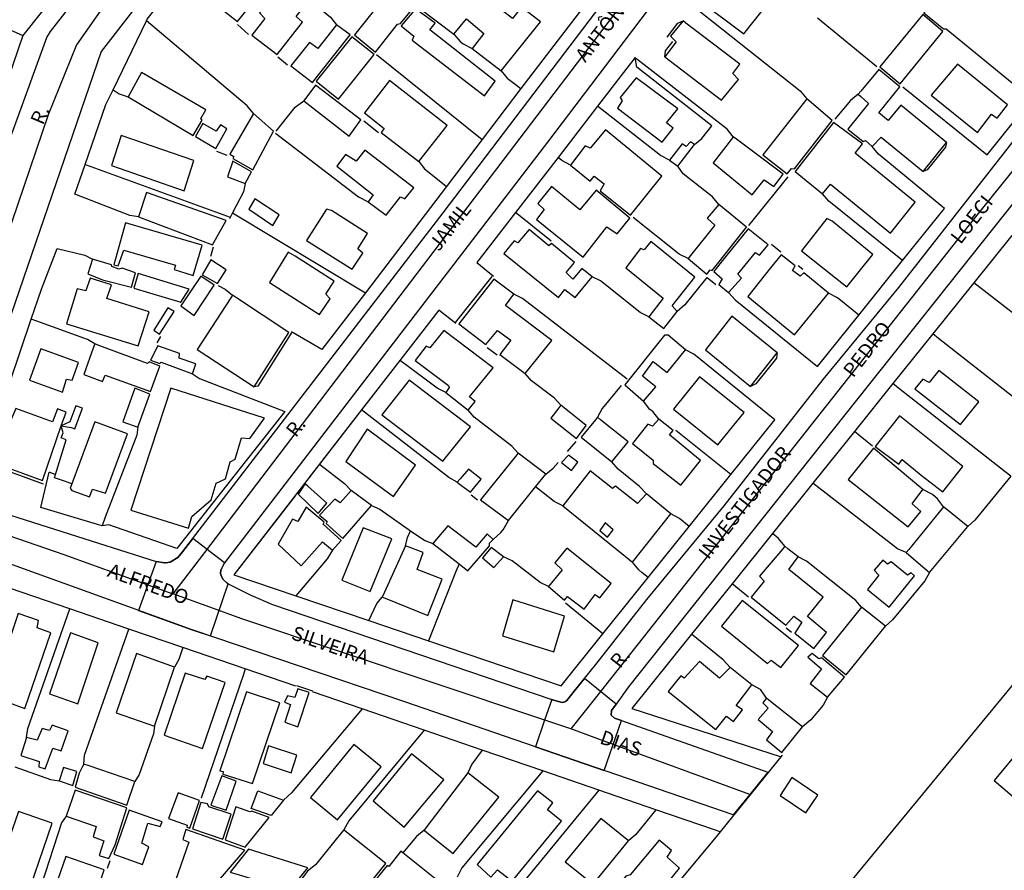
# Model space of a CAD drawing. Units: millimetres. Extents: x 175896 to 180721, y 1668726 to 1671507.
# Drawn here: x 177841 to 178015, y 1669532 to 1669682 of the extents above; entities that cross this region are included whole.
import ezdxf
from ezdxf.enums import TextEntityAlignment as Align

# ---------------------------------------------------------------- set-up
doc = ezdxf.new("R2010")
doc.units = ezdxf.units.MM
for name, color, linetype in [('V-CRUZAMENTO', 1, 'Continuous'), ('V-EDIFICACAO', 7, 'Continuous'), ('V-EIXO_DE_LOGRADOURO', 3, 'Continuous'), ('V-LOTE', 1, 'Continuous'), ('V-NOME_DOS_LOGRADOUROS', 7, 'Continuous'), ('V-QUADRA', 21, 'Continuous'), ('V-TESTADA', 5, 'Continuous')]:
    doc.layers.add(name, color=color, linetype=linetype)

# ---------------------------------------------------------------- blocks, each defined once
blk = doc.blocks.new('872FIIIP_img_geo')
at = {"layer": 'V-CRUZAMENTO'}
for points in [[(177877.85, 1669582.63), (177877.65, 1669582.73), (177876.94, 1669583.36), (177876.67, 1669583.92), (177876.5, 1669584.43), (177876.55, 1669585.07), (177876.59, 1669585.14), (177877.2, 1669586.32), (177871.57, 1669590.65), (177869.75, 1669588.28), (177868.96, 1669587.25), (177867.59, 1669586.43), (177866.77, 1669586.33), (177866.56, 1669586.31), (177865.12, 1669586.53), (177862.01, 1669577.92), (177871.47, 1669574.5), (177872.01, 1669574.31), (177874.71, 1669573.39)], [(177940.93, 1669550.77), (177944.35, 1669549.59), (177944.35, 1669549.59), (177947.39, 1669558.43), (177947.39, 1669558.43), (177946.17, 1669558.86), (177945.59, 1669559.42), (177945.64, 1669560.23), (177946.44, 1669561.36), (177946.44, 1669561.36), (177940.85, 1669565.86), (177940.85, 1669565.86), (177939.04, 1669563.62), (177939.04, 1669563.62), (177937.74, 1669562.01), (177937.37, 1669561.77), (177936.87, 1669561.64), (177935.61, 1669561.98), (177935.05, 1669562.17), (177935.05, 1669562.17), (177933.79, 1669558.52), (177933.79, 1669558.52), (177932.16, 1669553.79), (177932.16, 1669553.79), (177940.93, 1669550.77)]]:
    blk.add_lwpolyline(points, close=True, dxfattribs=at)
at = {"layer": 'V-EDIFICACAO'}
for points in [[(177917.32, 1669693.96), (177914.2, 1669690.06), (177914.46, 1669689.82), (177910.95, 1669685.22), (177911.71, 1669684.32), (177917.76, 1669679.79), (177920.01, 1669682.49), (177923.03, 1669679.88), (177920.97, 1669677.25), (177926.14, 1669673.31), (177933.04, 1669681.92), (177929.73, 1669684.54), (177928.11, 1669682.52), (177920.8, 1669688.22), (177922.33, 1669690.19), (177917.32, 1669693.96)], [(177883.56, 1669692.43), (177881.36, 1669689.77), (177879.34, 1669691.31), (177874.89, 1669685.61), (177879.51, 1669682.01), (177883.51, 1669686.99), (177885.16, 1669685.91), (177883.41, 1669683.51), (177884.31, 1669682.54), (177882.04, 1669679.58), (177886.49, 1669676.19), (177890.99, 1669681.89), (177889.87, 1669682.86), (177891.55, 1669685), (177887.82, 1669687.92), (177888.2, 1669688.65), (177883.56, 1669692.43)], [(178007.87, 1669692.38), (178007.48, 1669691.89), (178000.84, 1669683.56), (178004.32, 1669680.72), (178004.78, 1669680.68), (178016.48, 1669671.14), (178023.42, 1669679.77), (178008.47, 1669691.89), (178007.87, 1669692.38)], [(177965.47, 1669690.54), (177963.75, 1669688.43), (177963.24, 1669688.65), (177961.09, 1669685.79), (177969.02, 1669679.82), (177972.92, 1669684.72), (177965.47, 1669690.54)], [(177900.16, 1669679.66), (177903.88, 1669676.61), (177907.78, 1669681.54), (177908.29, 1669681.62), (177910.82, 1669684.71), (177906.79, 1669687.93), (177900.16, 1669679.66)], [(177913.48, 1669680.52), (177914.45, 1669681.71), (177910.96, 1669684.25), (177908.41, 1669681.24), (177910.69, 1669679.43), (177910.35, 1669678.71), (177923.15, 1669668.87), (177925.03, 1669671.43), (177913.48, 1669680.52)], [(177958.27, 1669682.09), (177957.96, 1669681.71), (177956.08, 1669679.4), (177957.07, 1669678.41), (177955.06, 1669675.77), (177965.08, 1669668.09), (177968.07, 1669671.77), (177967.05, 1669672.8), (177968.29, 1669674.47), (177958.77, 1669681.71), (177958.27, 1669682.09)], [(177993.04, 1669674), (177996.64, 1669670.97), (178004.23, 1669680.23), (178000.66, 1669683.21), (177993.04, 1669674)], [(177888.94, 1669674.17), (177892.78, 1669671.23), (177899.43, 1669679.64), (177897.02, 1669681.42), (177893.72, 1669677.25), (177892.22, 1669678.29), (177888.94, 1669674.17)], [(177899.72, 1669679.32), (177893.38, 1669671.43), (177897.33, 1669668.3), (177903.67, 1669676.18), (177899.72, 1669679.32)], [(177862.55, 1669673.01), (177860.15, 1669668.7), (177871.67, 1669661.88), (177873.25, 1669664.58), (177873.04, 1669664.88), (177873.9, 1669666.38), (177862.55, 1669673.01)], [(177989.23, 1669669.16), (177989.68, 1669668.75), (177991.08, 1669667.48), (177987.43, 1669662.96), (177990.13, 1669660.77), (177990.5, 1669660.95), (177991.72, 1669659.92), (177993.3, 1669661.54), (178000.72, 1669655.46), (178004.86, 1669660.64), (177996.79, 1669667.24), (177994.54, 1669664.49), (177992.88, 1669665.86), (177996.61, 1669670.43), (177992.91, 1669673.49), (177989.68, 1669669.69), (177989.23, 1669669.16)], [(178006.77, 1669674.48), (178002.12, 1669669), (178010.31, 1669662.36), (178012.81, 1669665.62), (178013.81, 1669664.93), (178015.62, 1669667.3), (178006.77, 1669674.48)], [(177906.37, 1669671.57), (177901.96, 1669665.83), (177905.43, 1669663.11), (177904.9, 1669662.36), (177911.54, 1669657.26), (177916.56, 1669663.62), (177906.37, 1669671.57)], [(177950.01, 1669672.03), (177947.13, 1669668.55), (177947.53, 1669667.95), (177946.66, 1669666.68), (177954.58, 1669660.68), (177956.52, 1669663.13), (177955.36, 1669664.12), (177957.33, 1669666.54), (177950.01, 1669672.03)], [(177893.31, 1669670.76), (177891.21, 1669668), (177899.21, 1669661.75), (177901.3, 1669664.62), (177893.31, 1669670.76)], [(177972.37, 1669658.46), (177976.69, 1669655.07), (177977.46, 1669656.01), (177977.98, 1669655.95), (177984.66, 1669664.51), (177980.14, 1669668.36), (177972.37, 1669658.46)], [(177878.14, 1669658.55), (177878.83, 1669658.14), (177878.65, 1669657.77), (177882.21, 1669655.81), (177885.85, 1669662.6), (177882.32, 1669665.74), (177878.14, 1669658.55)], [(177984.87, 1669664.16), (177978.1, 1669655.46), (177982.9, 1669651.56), (177984.35, 1669653.27), (177994.97, 1669644.59), (177999.3, 1669650.05), (177988.72, 1669658.72), (177990.01, 1669660.37), (177984.87, 1669664.16)], [(177873.34, 1669663.98), (177872.05, 1669661.67), (177875.69, 1669659.57), (177877.59, 1669663.01), (177876.5, 1669663.73), (177875.75, 1669662.62), (177873.34, 1669663.98)], [(177944.53, 1669662.87), (177941.83, 1669659.62), (177940.96, 1669660.04), (177938.35, 1669656.62), (177941.86, 1669653.78), (177942.58, 1669654.65), (177944.35, 1669653.31), (177943.59, 1669652.07), (177948.98, 1669647.8), (177954.51, 1669654.64), (177944.53, 1669662.87)], [(177858.95, 1669661.88), (177857.2, 1669656.53), (177870.04, 1669652.07), (177871.75, 1669657.43), (177858.95, 1669661.88)], [(177955.87, 1669657.52), (177956.28, 1669657.22), (177957.32, 1669656.45), (177960.28, 1669660.25), (177959.61, 1669660.73), (177958.83, 1669659.92), (177958.11, 1669660.35), (177956.28, 1669658.04), (177955.87, 1669657.52)], [(177967.15, 1669661.63), (177966.82, 1669661.2), (177963.62, 1669657.01), (177970.51, 1669651.35), (177972.63, 1669654.01), (177974.33, 1669652.85), (177975.95, 1669655.03), (177967.72, 1669661.2), (177967.15, 1669661.63)], [(177902, 1669659.28), (177900.48, 1669657.34), (177898.58, 1669658.51), (177897.07, 1669656.45), (177903.46, 1669651.36), (177902.59, 1669650.11), (177905.8, 1669647.75), (177908.3, 1669651.01), (177909.1, 1669650.66), (177910.69, 1669652.61), (177902, 1669659.28)], [(177878.65, 1669657.3), (177877.72, 1669654.52), (177880.88, 1669653.36), (177881.99, 1669655.45), (177878.65, 1669657.3)], [(177942.9, 1669652.17), (177940.02, 1669648.7), (177934.99, 1669652.81), (177932.58, 1669649.81), (177933.74, 1669648.76), (177932.35, 1669647.03), (177940.62, 1669640.34), (177944.77, 1669645.73), (177946.62, 1669644.45), (177948.85, 1669647.22), (177942.9, 1669652.17)], [(177863.41, 1669651.77), (177862, 1669647.45), (177875.09, 1669642.52), (177877.49, 1669646.8), (177863.41, 1669651.77)], [(177882.55, 1669650.66), (177881.49, 1669648.86), (177885.72, 1669645.95), (177886.87, 1669647.83), (177882.55, 1669650.66)], [(177896.13, 1669648.57), (177895.23, 1669648.86), (177891.72, 1669643.3), (177899.77, 1669638.21), (177901.66, 1669641.08), (177900.76, 1669641.8), (177902.5, 1669644.53), (177896.13, 1669648.57)], [(177959.17, 1669640.12), (177959.61, 1669639.75), (177962.47, 1669637.34), (177963.08, 1669638.08), (177963.4, 1669637.99), (177964.6, 1669639.49), (177969.5, 1669645.63), (177964.58, 1669649.68), (177962.56, 1669647.24), (177963.89, 1669645.98), (177959.61, 1669640.67), (177959.17, 1669640.12)], [(177983.72, 1669647.19), (177979.21, 1669641.45), (177987.23, 1669635.08), (177991.81, 1669640.8), (177984.65, 1669646.72), (177983.72, 1669647.19)], [(177859.72, 1669646.42), (177857.62, 1669639.02), (177858.39, 1669638.81), (177859.42, 1669641.59), (177868.51, 1669638.91), (177868.29, 1669638.15), (177871.63, 1669637.12), (177873.22, 1669642.46), (177859.72, 1669646.42)], [(177931.04, 1669645.23), (177929.06, 1669642.86), (177928.44, 1669643.26), (177926.57, 1669640.99), (177936.25, 1669633.19), (177937.35, 1669634.65), (177939.21, 1669633.19), (177942.22, 1669636.9), (177940.38, 1669638.33), (177938.79, 1669636.48), (177937.63, 1669637.61), (177939.09, 1669639.43), (177935, 1669642.75), (177934.54, 1669642.35), (177931.04, 1669645.23)], [(177965.02, 1669639.44), (177963.7, 1669637.81), (177965.16, 1669636.53), (177964.57, 1669635.5), (177966.33, 1669634.09), (177968.59, 1669636.65), (177967.95, 1669637.34), (177969.26, 1669638.96), (177971.08, 1669641.2), (177971.8, 1669640.69), (177973.31, 1669642.53), (177969.8, 1669645.36), (177965.02, 1669639.44)], [(177952.58, 1669643.09), (177951.41, 1669641.63), (177950.77, 1669641.88), (177948.16, 1669638.45), (177954.76, 1669633.09), (177952.23, 1669629.81), (177954.85, 1669627.76), (177957.25, 1669630.73), (177956.35, 1669631.74), (177960.37, 1669636.79), (177952.58, 1669643.09)], [(177858.53, 1669638.25), (177857.25, 1669638.68), (177857.23, 1669638.98), (177853.86, 1669640), (177853.05, 1669637.43), (177855.61, 1669636.35), (177860.75, 1669635.03), (177861.49, 1669637.59), (177859.11, 1669638.38), (177858.53, 1669638.25)], [(177873.25, 1669637.25), (177875.96, 1669635.72), (177877.5, 1669638.1), (177874.78, 1669639.88), (177873.25, 1669637.25)], [(177889.71, 1669640.52), (177888.46, 1669641.24), (177885.16, 1669635.89), (177894.02, 1669630.23), (177895.87, 1669632.98), (177895.09, 1669633.83), (177896.6, 1669636.13), (177889.71, 1669640.52)], [(177977.62, 1669637.99), (177978.09, 1669638.8), (177975.6, 1669640.78), (177973.74, 1669638.44), (177969.75, 1669633.41), (177977.98, 1669626.6), (177984.01, 1669633.98), (177979.64, 1669637.6), (177978.96, 1669637.01), (177977.62, 1669637.99)], [(177853.42, 1669636.61), (177852.69, 1669634.38), (177851.15, 1669634.76), (177849.24, 1669628.57), (177861.91, 1669624.67), (177863.87, 1669630.7), (177856.42, 1669633.07), (177857.2, 1669635.44), (177853.42, 1669636.61)], [(177861.93, 1669637.48), (177861.19, 1669634.85), (177869.48, 1669632.38), (177870.95, 1669634.67), (177861.93, 1669637.48)], [(177869.49, 1669631.73), (177871.84, 1669630.02), (177875.36, 1669635.42), (177872.99, 1669636.96), (177869.49, 1669631.73)], [(177926.87, 1669631.82), (177928.38, 1669633.82), (177924.84, 1669636.45), (177918.65, 1669628.57), (177923.41, 1669624.92), (177925.49, 1669627.37), (177927.82, 1669625.66), (177925.86, 1669623.12), (177930.38, 1669619.79), (177935.06, 1669625.6), (177926.87, 1669631.82)], [(177878.61, 1669633.61), (177878.3, 1669633.13), (177872.35, 1669624.02), (177882.42, 1669617.42), (177888.55, 1669627.01), (177879.29, 1669633.16), (177878.61, 1669633.61)], [(177864.7, 1669627.45), (177865.68, 1669626.72), (177868.29, 1669630.72), (177867.2, 1669631.4), (177864.7, 1669627.45)], [(177966.9, 1669629.9), (177962.22, 1669623.98), (177970.21, 1669617.51), (177974.94, 1669623.45), (177966.9, 1669629.9)], [(177915.97, 1669627.37), (177913.48, 1669624.3), (177912.85, 1669624.59), (177910.9, 1669622.1), (177916.81, 1669617.68), (177916.94, 1669617.3), (177916.34, 1669616.45), (177920.28, 1669613.31), (177921.49, 1669614.82), (177920.53, 1669615.67), (177924.7, 1669620.8), (177915.97, 1669627.37)], [(177955.02, 1669626.59), (177947.95, 1669617.81), (177951.28, 1669614.9), (177953.44, 1669617.43), (177951.12, 1669619.31), (177953, 1669621.88), (177955.45, 1669619.96), (177958.7, 1669623.96), (177955.61, 1669626.55), (177955.02, 1669626.59)], [(177844.7, 1669624.12), (177842.73, 1669618.62), (177848.54, 1669616.48), (177849.28, 1669618.79), (177850.26, 1669618.6), (177851.38, 1669621.7), (177844.7, 1669624.12)], [(177854.25, 1669625), (177854.05, 1669624.45), (177852.31, 1669619.58), (177855.63, 1669618.37), (177856.12, 1669619.52), (177864.13, 1669616.58), (177865.76, 1669621.11), (177863.86, 1669621.85), (177863.58, 1669621.58), (177854.95, 1669624.74), (177854.25, 1669625)], [(177865.43, 1669624.67), (177864.1, 1669622.15), (177865.77, 1669621.55), (177866.01, 1669621.76), (177871.55, 1669619.75), (177872.14, 1669621.49), (177869.19, 1669622.52), (177869.23, 1669623.33), (177865.43, 1669624.67)], [(177961.16, 1669619.19), (177956.61, 1669613.48), (177964.44, 1669607.16), (177969.07, 1669612.91), (177961.16, 1669619.19)], [(178003.5, 1669620.3), (178001.78, 1669618.2), (178000.65, 1669618.8), (177999.25, 1669617.05), (178007.3, 1669610.79), (178010.57, 1669614.8), (178003.5, 1669620.3)], [(177861.36, 1669617.18), (177859.25, 1669611.22), (177861.86, 1669610.31), (177863.97, 1669616.12), (177861.36, 1669617.18)], [(177867.72, 1669617.22), (177860.62, 1669595.63), (177870.81, 1669592.42), (177871.45, 1669594.51), (177874.84, 1669597.43), (177875.7, 1669600.43), (177877.36, 1669601.19), (177878.19, 1669604.2), (177879.08, 1669604.67), (177880.2, 1669608.43), (177881.65, 1669608.3), (177884.27, 1669611.89), (177867.72, 1669617.22)], [(177909.84, 1669618.59), (177905.04, 1669612.47), (177915.82, 1669604.28), (177920.72, 1669610.33), (177909.84, 1669618.59)], [(177848.34, 1669610.54), (177850.09, 1669610.27), (177850.73, 1669610.01), (177852.11, 1669613.66), (177850.91, 1669614.09), (177849.84, 1669611.27), (177848.34, 1669610.54)], [(177936.64, 1669614.17), (177936.28, 1669613.69), (177934.92, 1669611.87), (177939.42, 1669608.3), (177941.13, 1669610.57), (177937.24, 1669613.69), (177936.64, 1669614.17)], [(177848.34, 1669610.54), (177849.19, 1669612.97), (177847.65, 1669613.53), (177846.78, 1669611.26), (177840.32, 1669613.58), (177839.42, 1669611.51), (177837.5, 1669612.17), (177835.26, 1669605.88), (177836.12, 1669604.11), (177844.99, 1669600.89)], [(177943.16, 1669612.04), (177942.81, 1669611.62), (177940.24, 1669608.53), (177945.68, 1669604.16), (177948.55, 1669607.73), (177943.69, 1669611.62), (177943.16, 1669612.04)], [(177996.56, 1669612.29), (177992.23, 1669606.89), (177996.42, 1669603.76), (177997.03, 1669604.59), (178000.38, 1669601.79), (178004.22, 1669598.88), (178007.73, 1669603.33), (177996.56, 1669612.29)], [(177850.2, 1669600.3), (177849.91, 1669599.52), (177850.18, 1669599.09), (177853.35, 1669597.98), (177853.84, 1669599.36), (177856.16, 1669598.63), (177860.03, 1669609.12), (177854.29, 1669611.26)], [(177955.87, 1669608.94), (177956.52, 1669609.71), (177953.97, 1669611.7), (177952.87, 1669610.45), (177952.06, 1669610.83), (177949.36, 1669607.4), (177953, 1669604.49), (177953, 1669603.86), (177957.88, 1669600.05), (177961.36, 1669604.43), (177955.87, 1669608.94)], [(177902.43, 1669609.94), (177898.66, 1669604.24), (177907.09, 1669598.03), (177910.99, 1669603.61), (177902.43, 1669609.94)], [(177932.2, 1669599.74), (177933.99, 1669601.98), (177929.09, 1669605.7), (177922.47, 1669597.43), (177927.43, 1669593.78)], [(177938.02, 1669605.36), (177936.78, 1669604.03), (177938.57, 1669602.66), (177939.69, 1669604.09), (177938.02, 1669605.36)], [(177991.94, 1669606.6), (177987.48, 1669601.07), (177998.05, 1669592.67), (178000.32, 1669595.37), (177998.79, 1669596.75), (178000.66, 1669599.26), (177991.94, 1669606.6)], [(177918.36, 1669600.56), (177918.87, 1669600.18), (177920.71, 1669598.79), (177922.56, 1669601.12), (177920.34, 1669602.87), (177918.87, 1669601.16), (177918.36, 1669600.56)], [(177941.86, 1669602.56), (177936.99, 1669596.41), (177949.36, 1669586.46), (177956.13, 1669595.01), (177951.8, 1669598.49), (177950.22, 1669596.78), (177946.35, 1669599.87), (177945.81, 1669599.48), (177941.86, 1669602.56)], [(177891.5, 1669600.24), (177891.18, 1669599.85), (177890.21, 1669598.46), (177893.73, 1669595.04), (177895.28, 1669596.84), (177891.92, 1669599.85), (177891.5, 1669600.24)], [(177896.69, 1669597.56), (177894.02, 1669594.74), (177895.32, 1669593.6), (177895.18, 1669593.27), (177898.14, 1669590.62), (177903.16, 1669596.47), (177899.58, 1669599.1), (177897.67, 1669596.92), (177896.69, 1669597.56)], [(177891.64, 1669596.18), (177890.17, 1669593.62), (177889.24, 1669594.01), (177886.71, 1669589.6), (177890.77, 1669585.77), (177894.52, 1669590.02), (177896.29, 1669588.56), (177897.8, 1669590.28), (177894.67, 1669593.18), (177894.8, 1669593.53), (177891.64, 1669596.18)], [(177997.72, 1669588.13), (177998.19, 1669587.73), (178001.87, 1669584.62), (178008.6, 1669592.77), (178004.34, 1669596.19), (177998.19, 1669588.7), (177997.72, 1669588.13)], [(177918.67, 1669586.14), (177920.23, 1669584.93), (177924.06, 1669589.31), (177924.06, 1669589.77), (177924.7, 1669590.47), (177923.63, 1669591.44), (177921.61, 1669589.07), (177916.66, 1669592.85), (177914.02, 1669589.76)], [(177943.53, 1669592.04), (177944.9, 1669590.87), (177945.9, 1669592.18), (177944.51, 1669593.37), (177943.53, 1669592.04)], [(177901.74, 1669592.51), (177897.97, 1669583.25), (177902.94, 1669581.24), (177906.8, 1669590.55), (177901.74, 1669592.51)], [(177905.07, 1669580.26), (177905.59, 1669580.05), (177913.13, 1669577.04), (177915.69, 1669583.46), (177911.25, 1669585.17), (177912.35, 1669588.13), (177909.22, 1669589.3), (177905.47, 1669581.14), (177905.07, 1669580.26)], [(177924.33, 1669589.04), (177922.81, 1669587.23), (177924.83, 1669585.52), (177926.5, 1669587.41), (177924.33, 1669589.04)], [(177937.75, 1669588.94), (177935.62, 1669586.34), (177936.9, 1669585.08), (177934.51, 1669582.14), (177937.29, 1669579.7), (177937.86, 1669580.39), (177940.79, 1669578.11), (177942.73, 1669580.73), (177943.53, 1669580.13), (177945.56, 1669582.67), (177937.75, 1669588.94)], [(177976.26, 1669589.25), (177975.89, 1669588.82), (177971.77, 1669583.99), (177972.61, 1669583.09), (177970.3, 1669580.25), (177976.42, 1669575.33), (177977.85, 1669576.92), (177979.25, 1669575.84), (177978.01, 1669573.88), (177981.4, 1669571.18), (177983.63, 1669573.99), (177980.29, 1669576.83), (177983.07, 1669580.28), (177976.95, 1669585.17), (177978.62, 1669587.39), (177976.81, 1669588.82), (177976.26, 1669589.25)], [(177994.42, 1669586.07), (177993.6, 1669586.77), (177992.07, 1669585.01), (177992.91, 1669584.15), (177990.87, 1669581.63), (177994.72, 1669578.5), (177999.18, 1669584), (177998.59, 1669584.54), (177997.93, 1669584.15), (177995.05, 1669586.5), (177994.42, 1669586.07)], [(177928.17, 1669579.78), (177926.32, 1669573.44), (177935.4, 1669570.58), (177937.29, 1669576.89), (177928.17, 1669579.78)], [(177968.7, 1669579.66), (177965.04, 1669575.12), (177973.21, 1669568.52), (177973.84, 1669569.12), (177975.57, 1669567.83), (177978.66, 1669571.71), (177968.7, 1669579.66)], [(177835.75, 1669562.82), (177841.91, 1669560.6), (177846.5, 1669573.97), (177844.05, 1669574.85), (177844.3, 1669576.14), (177840.7, 1669577.34), (177835.75, 1669562.82)], [(177982.93, 1669569.93), (177987.13, 1669566.54), (177994.04, 1669575.1), (177989.83, 1669578.46), (177982.93, 1669569.93)], [(177846.23, 1669563.17), (177851.28, 1669561.41), (177854.85, 1669572.2), (177849.94, 1669573.96), (177846.23, 1669563.17)], [(177861.63, 1669570.28), (177858.06, 1669559.79), (177864.82, 1669557.48), (177868.38, 1669567.9), (177861.63, 1669570.28)], [(177982.75, 1669569.55), (177982.26, 1669569.33), (177981.09, 1669570.31), (177980.32, 1669569.63), (177982.77, 1669567.56), (177980.76, 1669565.01), (177983.83, 1669562.57), (177986.84, 1669566.14), (177982.75, 1669569.55)], [(177958.45, 1669565.91), (177957.88, 1669566.33), (177955.65, 1669563.56), (177964.09, 1669556.88), (177965.93, 1669559.22), (177967.18, 1669558.29), (177968.77, 1669560.31), (177967.69, 1669561.11), (177970.44, 1669564.74), (177966.62, 1669567.83), (177964.74, 1669565.91), (177961.18, 1669568.86), (177958.45, 1669565.91)], [(177870.25, 1669566.8), (177866.53, 1669555.85), (177873.3, 1669553.48), (177877.29, 1669565.16), (177874.05, 1669566.3), (177873.73, 1669565.7), (177870.25, 1669566.8)], [(177876.39, 1669549.55), (177876.98, 1669549.41), (177876.9, 1669548.99), (177882.12, 1669547.33), (177886.96, 1669561.58), (177881.1, 1669563.5), (177876.39, 1669549.55)], [(177888.34, 1669562.82), (177887.82, 1669561.71), (177888.85, 1669561.26), (177887.86, 1669558.16), (177890.17, 1669557.35), (177892.15, 1669563.38), (177890.18, 1669564.07), (177889.62, 1669562.5), (177888.34, 1669562.82)], [(177973, 1669562.39), (177972.74, 1669562.05), (177972.37, 1669561.58), (177973.3, 1669560.63), (177971.55, 1669558.62), (177974.11, 1669556.48), (177973, 1669555.02), (177975.75, 1669552.8), (177979.39, 1669557.35), (177973.43, 1669562.05), (177973, 1669562.39)], [(177844.95, 1669557.05), (177844.09, 1669554.99), (177842.17, 1669555.42), (177841.18, 1669552.29), (177844.43, 1669551.21), (177844.39, 1669550.24), (177845.5, 1669549.89), (177846.85, 1669553.58), (177848.33, 1669553.1), (177849.54, 1669556.64), (177846.72, 1669557.65), (177846.23, 1669556.66), (177844.95, 1669557.05)], [(177884.95, 1669553.96), (177884.01, 1669550.88), (177888.97, 1669549.2), (177889.96, 1669552.33), (177884.95, 1669553.96)], [(177892.4, 1669544.86), (177897.16, 1669540.89), (177904.87, 1669550.29), (177900.09, 1669554.22), (177892.4, 1669544.86)], [(177910.27, 1669552.54), (177903.49, 1669544.27), (177908.98, 1669539.62), (177916, 1669547.95), (177910.27, 1669552.54)], [(177848.71, 1669550.14), (177847.95, 1669547.79), (177850.38, 1669546.98), (177851.11, 1669549.41), (177848.71, 1669550.14)], [(177852.32, 1669550.74), (177852.12, 1669550.35), (177851.5, 1669549.16), (177850.78, 1669546.67), (177859.93, 1669543.47), (177861.34, 1669547.67), (177853.09, 1669550.48), (177852.32, 1669550.74)], [(177874.79, 1669543.51), (177877.49, 1669542.6), (177879.26, 1669547.72), (177876.75, 1669548.65), (177874.79, 1669543.51)], [(177912.49, 1669539.06), (177912.98, 1669538.67), (177917.63, 1669534.95), (177925.68, 1669544.88), (177920.2, 1669549.21), (177912.98, 1669539.71), (177912.49, 1669539.06)], [(177977.5, 1669548.39), (177975.45, 1669545.22), (177979.95, 1669542.14), (177982.09, 1669545.25), (177977.5, 1669548.39)], [(177850.78, 1669546.16), (177849.19, 1669541.54), (177854.49, 1669539.73), (177853.95, 1669537.89), (177855.87, 1669537.19), (177855.05, 1669534.61), (177856.72, 1669534.05), (177857.84, 1669536.48), (177859.93, 1669542.99), (177850.78, 1669546.16)], [(177881.91, 1669542.88), (177883.11, 1669546.02), (177887.62, 1669544.4), (177885.45, 1669541.64), (177881.91, 1669542.88)], [(177921.87, 1669533.01), (177924.27, 1669530.75), (177925.45, 1669532.08), (177928.03, 1669530.06), (177936.78, 1669540.65), (177934.33, 1669542.66), (177935.23, 1669543.92), (177932.56, 1669546), (177921.87, 1669533.01)], [(177868.98, 1669545.66), (177867.31, 1669541.12), (177870.58, 1669539.96), (177870.55, 1669539.62), (177871.04, 1669539.45), (177872.75, 1669544.33), (177868.98, 1669545.66)], [(177840.76, 1669542.36), (177837.45, 1669533.02), (177837.03, 1669533.01), (177834.97, 1669526.85), (177841.35, 1669524.62), (177846.71, 1669540.32), (177840.76, 1669542.36)], [(177860.32, 1669542.6), (177857.62, 1669534.82), (177862.67, 1669533.02), (177863.8, 1669536.14), (177862.6, 1669536.78), (177863.67, 1669540.33), (177865.84, 1669539.69), (177866.2, 1669540.57), (177860.32, 1669542.6)], [(177874.21, 1669543.73), (177873.01, 1669543.98), (177871.51, 1669539.32), (177876.89, 1669537.47), (177878.35, 1669541.92), (177874.42, 1669543.2), (177874.21, 1669543.73)], [(177877.33, 1669537.34), (177880.83, 1669536.05), (177885.08, 1669541.29), (177882.03, 1669542.43), (177881.7, 1669542.3), (177879.2, 1669543.17), (177877.33, 1669537.34)], [(177937.45, 1669533.45), (177942.38, 1669529.54), (177948.6, 1669537.19), (177943.74, 1669541.16), (177937.45, 1669533.45)], [(177870.38, 1669539.17), (177869.83, 1669537.43), (177870.91, 1669536.94), (177868.54, 1669530.18), (177872.32, 1669528.77), (177872.9, 1669530.11), (177875.39, 1669529.25), (177880.8, 1669535.56), (177870.38, 1669539.17)], [(177898.28, 1669539.1), (177897.96, 1669538.71), (177893.31, 1669532.95), (177891.88, 1669531.81), (177888.38, 1669527.23), (177898.83, 1669523.97), (177899.9, 1669525.03), (177899.47, 1669525.47), (177905.73, 1669533.17), (177898.77, 1669538.71), (177898.28, 1669539.1)], [(177948.93, 1669531.17), (177948.16, 1669530.96), (177945.43, 1669527.58), (177949.84, 1669523.94), (177950.49, 1669524.84), (177951.37, 1669524.62), (177957.67, 1669532.37), (177955.48, 1669534.31), (177956.25, 1669535.45), (177954.06, 1669537.3), (177948.93, 1669531.17)], [(177881.46, 1669535.72), (177878.19, 1669531.65), (177883.13, 1669530.15), (177883.03, 1669528.95), (177887.91, 1669527.45), (177891.94, 1669532.44), (177881.46, 1669535.72)], [(177908.74, 1669535.07), (177908.37, 1669535.37), (177906.23, 1669532.67), (177905.95, 1669532.81), (177900.07, 1669525.56), (177900.72, 1669524.36), (177907.44, 1669519.02), (177909.49, 1669521.62), (177910, 1669521.75), (177916.09, 1669529.18)], [(177844.94, 1669522.4), (177851.92, 1669520), (177855.95, 1669532.07), (177849.16, 1669534.43), (177844.94, 1669522.4)]]:
    blk.add_lwpolyline(points, close=True, dxfattribs=at)
blk.add_lwpolyline([(178018.19, 1669553.75), (178013.26, 1669547.87), (178022.08, 1669540.34)], dxfattribs=at)
at = {"layer": 'V-EIXO_DE_LOGRADOURO'}
for points in [[(177977.64, 1669724.74), (177973.93, 1669719.87), (177872.73, 1669586.91), (177868.09, 1669580.82)], [(177872.79, 1669707.14), (177868.76, 1669701.93), (177859.52, 1669689.99), (177851.05, 1669677.89), (177846.01, 1669665.52), (177827.68, 1669611.72), (177824.85, 1669603.9), (177822.1, 1669596.27)], [(178035.71, 1669679.32), (178031.34, 1669673.92), (178009.73, 1669647.21), (177942.78, 1669562.48), (177938.43, 1669556.98)], [(177822.1, 1669596.27), (177822.95, 1669595.99), (177827.72, 1669595.05), (177830.84, 1669593.98), (177848.79, 1669587.79), (177863.47, 1669582.49), (177868.09, 1669580.82)], [(177938.43, 1669556.98), (177932.22, 1669559.06), (177880.1, 1669576.49), (177874.59, 1669578.48), (177868.09, 1669580.82)], [(177970.06, 1669545.35), (177944.33, 1669554.81), (177938.43, 1669556.98)]]:
    blk.add_lwpolyline(points, dxfattribs=at)
at = {"layer": 'V-LOTE'}
for points in [[(177965.2, 1669696.47), (177957.68, 1669686.68), (177978.99, 1669669.72), (177980.14, 1669668.36)], [(177863.39, 1669682.12), (177863.54, 1669682.43), (177869.25, 1669689.65)], [(177888.75, 1669688.74), (177895.96, 1669682.75), (177897.02, 1669681.42)], [(177822.94, 1669687.43), (177824.27, 1669687.31), (177827.54, 1669685.82), (177841.56, 1669679.52)], [(177847.79, 1669687.41), (177841.56, 1669679.52)], [(177943.01, 1669687.69), (177929.61, 1669670.13)], [(177857.49, 1669669.94), (177863.39, 1669682.12)], [(177882.32, 1669665.74), (177881.21, 1669667.08), (177863.39, 1669682.12)], [(177992.55, 1669673.99), (177982.06, 1669682.61)], [(177879.48, 1669681.5), (177881.43, 1669679.71)], [(177841.56, 1669679.52), (177841.55, 1669679.51), (177838.08, 1669669.32)], [(177917.76, 1669679.79), (177918.86, 1669678.46), (177919.37, 1669678.07), (177920.97, 1669677.25)], [(177886.62, 1669675.74), (177888.32, 1669674.32)], [(177904.08, 1669676.17), (177922.74, 1669661.12)], [(177949.8, 1669675.61), (177948.35, 1669673.73), (177943.17, 1669667.04)], [(177967.15, 1669661.63), (177966.09, 1669662.98), (177950.12, 1669675.36), (177949.8, 1669675.61)], [(177960.28, 1669660.25), (177961.59, 1669661.34), (177963.37, 1669663.55), (177950.12, 1669673.95), (177949.8, 1669675.61)], [(177926.14, 1669673.31), (177927.2, 1669672), (177928.61, 1669670.9), (177929.61, 1669670.13)], [(177852.55, 1669656.73), (177856.21, 1669667.31), (177857.49, 1669669.94)], [(177857.49, 1669669.94), (177858.59, 1669669.24), (177860.15, 1669668.7)], [(177929.61, 1669670.13), (177922.74, 1669661.12)], [(177997.1, 1669670.45), (178012.05, 1669658.46), (178019.78, 1669668.02)], [(177886.32, 1669662.64), (177889.7, 1669666.84), (177891.21, 1669668)], [(177989.23, 1669669.16), (177987.86, 1669668.05), (177985.12, 1669664.72)], [(177943.17, 1669667.04), (177936.18, 1669657.99)], [(177955.87, 1669657.52), (177954.28, 1669658.29), (177943.17, 1669667.04)], [(177901.86, 1669664.44), (177904.4, 1669662.41)], [(177886.19, 1669662.27), (177900.88, 1669651.02), (177902.59, 1669650.11)], [(177922.74, 1669661.12), (177916.44, 1669652.86)], [(177875.77, 1669659.1), (177877.59, 1669658.4)], [(177997.08, 1669639.75), (178004.47, 1669648.96), (177992.83, 1669658.56), (177991.72, 1669659.92)], [(177911.54, 1669657.26), (177912.57, 1669655.95), (177915.43, 1669653.66), (177916.44, 1669652.86)], [(177936.18, 1669657.99), (177928.65, 1669648.26)], [(177938.35, 1669656.62), (177936.83, 1669657.46), (177936.18, 1669657.99)], [(177862, 1669647.45), (177860.43, 1669647.71), (177850.72, 1669651.47), (177852.55, 1669656.73)], [(177852.55, 1669656.73), (177853.55, 1669656.37), (177878.22, 1669647.4)], [(177964.58, 1669649.68), (177963.49, 1669651.02), (177958.31, 1669655.08), (177957.32, 1669656.45)], [(177976.8, 1669654.52), (177969.87, 1669645.93)], [(177880.88, 1669653.36), (177880.54, 1669651.9), (177878.62, 1669648.18)], [(177916.44, 1669652.86), (177902.1, 1669634.06)], [(177997.08, 1669639.75), (177984.05, 1669650.25), (177982.9, 1669651.56)], [(177878.62, 1669648.18), (177878.07, 1669647.1)], [(177878.62, 1669648.18), (177902.1, 1669634.06)], [(177928.65, 1669648.26), (177921.8, 1669639.39), (177924.76, 1669636.98)], [(177934.94, 1669643.17), (177928.65, 1669648.26)], [(177959.17, 1669640.12), (177957.61, 1669640.88), (177949.43, 1669647.36)], [(178016.41, 1669644.18), (178009.67, 1669635.8)], [(177843.02, 1669629.39), (177844.83, 1669634.69), (177847.63, 1669641.89), (177852.53, 1669640.69), (177853.86, 1669640)], [(177875.19, 1669642.14), (177874.75, 1669640.46)], [(177975.56, 1669641.26), (177973.88, 1669642.59)], [(177979.45, 1669638.14), (177978.62, 1669638.82)], [(177989.36, 1669630.12), (177997.08, 1669639.75)], [(177952.23, 1669629.81), (177950.67, 1669630.59), (177943.68, 1669636.19), (177942.22, 1669636.9)], [(177962.45, 1669636.76), (177958.58, 1669631.95), (177957.25, 1669630.73)], [(177964.04, 1669635.48), (177962.56, 1669636.72)], [(177876.09, 1669635.31), (177877.29, 1669634.67), (177878.61, 1669633.61)], [(178009.67, 1669635.8), (178002.42, 1669626.77)], [(178026.97, 1669623), (178025.37, 1669623.66), (178009.67, 1669635.8)], [(177902.1, 1669634.06), (177894.43, 1669624.01), (177889.02, 1669627.16)], [(177948.39, 1669618.77), (177929.89, 1669633.07), (177928.38, 1669633.82)], [(177966.33, 1669634.09), (177967.47, 1669632.79), (177982.05, 1669621), (177989.36, 1669630.12)], [(177989.36, 1669630.12), (177988.35, 1669630.93), (177985.55, 1669633.18), (177984.01, 1669633.98)], [(177837.27, 1669612.59), (177843.02, 1669629.39)], [(177854.25, 1669625), (177852.95, 1669625.81), (177844.03, 1669629.03), (177843.02, 1669629.39)], [(177918.11, 1669628.64), (177915.07, 1669630.97)], [(177865.91, 1669626.31), (177865.25, 1669625.18)], [(178002.42, 1669626.77), (177995.37, 1669618)], [(178018.98, 1669613.32), (178017.9, 1669614.64), (178003.42, 1669625.99), (178002.42, 1669626.77)], [(177925.4, 1669623.02), (177923.61, 1669624.35)], [(177974.49, 1669611.57), (177960.19, 1669623.19), (177958.7, 1669623.96)], [(177916.34, 1669616.45), (177914.77, 1669617.2), (177909.2, 1669621.35), (177908.2, 1669622.1)], [(177871.55, 1669619.75), (177872.8, 1669618.88), (177887.87, 1669613.06), (177868.74, 1669588.88), (177856.74, 1669593.04), (177855.54, 1669592.87)], [(177936.64, 1669614.17), (177935.55, 1669615.44), (177931.45, 1669618.49), (177930.38, 1669619.79)], [(177947.34, 1669617.64), (177943.96, 1669613.62), (177943.16, 1669612.04)], [(177995.37, 1669618), (177988.57, 1669609.54)], [(178016.2, 1669601.62), (178015.2, 1669602.41), (177996.37, 1669617.21), (177995.37, 1669618)], [(177953.97, 1669611.7), (177952.9, 1669613.04), (177952.39, 1669613.45), (177951.28, 1669614.9)], [(177901.41, 1669613.34), (177892.51, 1669601.85), (177891.73, 1669600.85)], [(177918.36, 1669600.56), (177916.87, 1669601.42), (177901.41, 1669613.34)], [(177929.09, 1669605.7), (177927.97, 1669606.96), (177921.33, 1669612.04), (177920.28, 1669613.31)], [(177847.33, 1669601.95), (177849.22, 1669608.08), (177848.34, 1669608.39), (177848.69, 1669609.27), (177848.34, 1669610.54)], [(177861.86, 1669610.31), (177861.68, 1669608.91), (177856.12, 1669594.39), (177855.54, 1669592.87)], [(177966.72, 1669601.92), (177957.02, 1669609.72)], [(177988.57, 1669609.54), (177981.22, 1669600.4)], [(177991.74, 1669606.97), (177989.57, 1669608.73), (177988.57, 1669609.54)], [(177937.82, 1669605.98), (177939.36, 1669607.79)], [(177893.98, 1669603.74), (177898.4, 1669600.36), (177899.58, 1669599.1)], [(177933.99, 1669601.98), (177935.33, 1669603.06), (177936.21, 1669604.07)], [(177951.8, 1669598.49), (177950.59, 1669599.81), (177946.82, 1669602.87), (177945.68, 1669604.16)], [(177855.54, 1669592.87), (177854.74, 1669593.11), (177844.7, 1669596.13), (177846.21, 1669602.36), (177846.33, 1669602.32), (177847.33, 1669601.95)], [(177850.2, 1669600.3), (177848.88, 1669600.74), (177847.14, 1669601.32), (177847.33, 1669601.95)], [(178016.2, 1669601.62), (178009.88, 1669593.87), (178008.6, 1669592.77)], [(177936.99, 1669596.41), (177935.47, 1669597.18), (177933.52, 1669598.71), (177932.2, 1669599.74)], [(177981.22, 1669600.4), (177974.09, 1669591.52)], [(177997.72, 1669588.13), (177996.19, 1669588.81), (177981.22, 1669600.4)], [(177889.67, 1669598.17), (177878.84, 1669584.2)], [(177921.95, 1669597.42), (177920.81, 1669598.3)], [(178004.34, 1669596.19), (178003.24, 1669597.65), (178002.37, 1669598.41), (178000.66, 1669599.26)], [(177903.16, 1669596.47), (177904.65, 1669595.79), (177910.1, 1669591.99)], [(177959.35, 1669592.75), (177957.65, 1669594.15), (177956.13, 1669595.01)], [(177924.7, 1669590.47), (177926.04, 1669591.66), (177926.47, 1669592.17), (177927.43, 1669593.78)], [(177909.22, 1669589.3), (177909.55, 1669590.79), (177910.1, 1669591.99)], [(177910.1, 1669591.99), (177912.61, 1669590.25), (177914.02, 1669589.76)], [(177974.09, 1669591.52), (177966.94, 1669582.63)], [(177976.26, 1669589.25), (177975.14, 1669590.65), (177975.09, 1669590.69), (177974.09, 1669591.52)], [(177896.29, 1669588.56), (177895.36, 1669587), (177889.79, 1669580.49)], [(177918.67, 1669586.14), (177918.12, 1669584.78), (177913.24, 1669572.54)], [(177934.51, 1669582.14), (177933, 1669582.83), (177928.05, 1669586.65), (177926.5, 1669587.41)], [(177952.08, 1669583.72), (177951.07, 1669584.56), (177950.43, 1669585.08), (177949.36, 1669586.46)], [(178034.5, 1669586.12), (178033.2, 1669584.96), (177974.08, 1669513.25), (177972.71, 1669512.1)], [(177989.83, 1669578.46), (177988.79, 1669579.69), (177980.11, 1669586.63), (177978.62, 1669587.39)], [(177849.87, 1669578.19), (177828.65, 1669585.45), (177827.74, 1669583.22), (177823.68, 1669571.78)], [(178001.87, 1669584.62), (178000.99, 1669583.16), (177995.31, 1669576.23), (177994.04, 1669575.1)], [(177966.94, 1669582.63), (177959.79, 1669573.73)], [(177969.82, 1669580.26), (177966.94, 1669582.63)], [(177902.71, 1669576.11), (177904.12, 1669579.14), (177905.07, 1669580.26)], [(177944.09, 1669573.78), (177943.07, 1669574.62), (177937.49, 1669579.22)], [(177842.17, 1669555.42), (177842.44, 1669557.05), (177849.87, 1669578.19)], [(177860.29, 1669574.62), (177849.87, 1669578.19)], [(177852.32, 1669550.74), (177852.44, 1669552.35), (177860.29, 1669574.62)], [(177869.85, 1669571.35), (177860.29, 1669574.62)], [(177959.79, 1669573.73), (177949.24, 1669560.6), (177975.59, 1669552.06)], [(177966.62, 1669567.83), (177965.37, 1669569.19), (177959.79, 1669573.73)], [(177977.46, 1669574), (177976.53, 1669574.76)], [(177869.85, 1669571.35), (177869.11, 1669569.22), (177868.38, 1669567.9)], [(177880.87, 1669567.57), (177869.85, 1669571.35)], [(177880.87, 1669567.57), (177880.53, 1669566.57), (177873.06, 1669544.7)], [(177889.82, 1669564.51), (177880.87, 1669567.57)], [(177901.56, 1669560.49), (177892.75, 1669563.51)], [(177973, 1669562.39), (177972.03, 1669563.87), (177971.99, 1669563.91), (177970.44, 1669564.74)], [(177983.83, 1669562.57), (177983.05, 1669561.14), (177980.86, 1669558.55), (177979.39, 1669557.35)], [(177901.56, 1669560.49), (177889.03, 1669545.69), (177887.62, 1669544.4)], [(177912.48, 1669556.75), (177901.56, 1669560.49)], [(177864.82, 1669557.48), (177864.66, 1669556.07), (177862.11, 1669548.88), (177861.34, 1669547.67)], [(177912.48, 1669556.75), (177899.16, 1669540.71), (177898.28, 1669539.1)], [(177922.76, 1669553.22), (177912.48, 1669556.75)], [(177922.76, 1669553.22), (177920.93, 1669550.74), (177920.2, 1669549.21)], [(177933.45, 1669549.56), (177922.76, 1669553.22)], [(177975.81, 1669552.33), (177964.82, 1669538.8)], [(177840.15, 1669550.26), (177846.46, 1669548.05), (177847.95, 1669547.79)], [(177933.45, 1669549.56), (177919.15, 1669532.4), (177918.32, 1669530.79)], [(177943.38, 1669546.15), (177933.45, 1669549.56)], [(177943.38, 1669546.15), (177928.79, 1669528.34)], [(177953.47, 1669542.69), (177943.38, 1669546.15)], [(177953.47, 1669542.69), (177949.94, 1669538.32), (177948.6, 1669537.19)], [(177964.82, 1669538.8), (177963.82, 1669539.14), (177953.47, 1669542.69)], [(177849.19, 1669541.54), (177848.4, 1669540.35), (177841.17, 1669518.19)], [(177912.49, 1669539.06), (177911.15, 1669537.96), (177909.89, 1669536.45), (177908.74, 1669535.07)], [(177964.82, 1669538.8), (177964.11, 1669537.92), (177947.56, 1669518.04), (177946.34, 1669516.78)], [(177856.95, 1669533.64), (177856.45, 1669532.31)]]:
    blk.add_lwpolyline(points, dxfattribs=at)
at = {"layer": 'V-QUADRA'}
for points in [[(177872.42, 1669698.69), (177855.4, 1669676.68), (177835.06, 1669617.56), (177835.06, 1669617.56), (177830.15, 1669603.75), (177829.66, 1669601.86), (177829.66, 1669601.86), (177829.38, 1669600.78), (177829.45, 1669599.76), (177829.75, 1669599.03), (177830.71, 1669597.83), (177831.66, 1669597.2), (177831.66, 1669597.2), (177831.68, 1669597.19), (177865.12, 1669586.53), (177866.56, 1669586.31), (177866.77, 1669586.33), (177866.77, 1669586.33), (177867.59, 1669586.43), (177868.96, 1669587.25), (177869.75, 1669588.28), (177869.75, 1669588.28), (177915.83, 1669648.16), (177971.61, 1669721.55)], [(177834.28, 1669647.71), (177845.79, 1669679.15), (177846.44, 1669680.22), (177865.61, 1669704.72)], [(178021.21, 1669655.66), (177948.62, 1669564.42), (177946.44, 1669561.36), (177945.64, 1669560.23), (177945.59, 1669559.42), (177946.17, 1669558.86), (177947.39, 1669558.43), (177973.26, 1669549.3), (177970.06, 1669545.35), (177967.14, 1669541.75), (177940.93, 1669550.77), (177928.56, 1669555.03), (177908.9, 1669561.79), (177872.01, 1669574.31), (177871.47, 1669574.5), (177860.12, 1669578.6), (177830.52, 1669589.29)], [(177977.31, 1669717.43), (177934.32, 1669660.7), (177877.2, 1669586.32), (177877.2, 1669586.32), (177876.59, 1669585.14), (177876.59, 1669585.14), (177876.55, 1669585.07), (177876.55, 1669585.07), (177876.5, 1669584.43), (177876.67, 1669583.92), (177876.94, 1669583.36), (177877.65, 1669582.73), (177877.85, 1669582.63), (177877.85, 1669582.63), (177881.85, 1669580.59), (177885.71, 1669578.94), (177935.05, 1669562.17), (177935.05, 1669562.17), (177935.61, 1669561.98), (177936.87, 1669561.64), (177937.37, 1669561.77), (177937.74, 1669562.01), (177939.04, 1669563.62), (177939.04, 1669563.62), (177942.84, 1669568.34), (177951.87, 1669579.84), (177965.52, 1669596.39), (177983.03, 1669618.71), (177996.41, 1669635.01), (178028.53, 1669676.01)], [(177977.31, 1669717.43), (177934.32, 1669660.7), (177877.2, 1669586.32), (177876.59, 1669585.14), (177876.55, 1669585.07), (177876.5, 1669584.43), (177876.67, 1669583.92), (177876.94, 1669583.36), (177877.65, 1669582.73), (177877.85, 1669582.63), (177881.85, 1669580.59), (177885.71, 1669578.94), (177935.05, 1669562.17), (177935.61, 1669561.98), (177936.87, 1669561.64), (177937.37, 1669561.77), (177937.74, 1669562.01), (177939.04, 1669563.62), (177942.84, 1669568.34), (177951.87, 1669579.84), (177965.52, 1669596.39), (177983.03, 1669618.71), (177996.41, 1669635.01), (178028.53, 1669676.01)]]:
    blk.add_lwpolyline(points, dxfattribs=at)
at = {"layer": 'V-TESTADA'}
for points in [[(177955.46, 1669679.22), (177957.34, 1669681.71), (177958.27, 1669682.09)], [(177955.06, 1669675.77), (177955.14, 1669676.79), (177956.45, 1669678.44)], [(178004.86, 1669660.64), (178004.69, 1669659.77), (178001.41, 1669655.78), (178000.72, 1669655.46)], [(177918.05, 1669628.81), (177924.51, 1669636.95)], [(177915.07, 1669630.97), (177908.2, 1669622.1)], [(177889.08, 1669627.09), (177883.08, 1669617.57), (177882.42, 1669617.42)], [(177974.94, 1669623.45), (177974.77, 1669622.47), (177971.11, 1669617.96), (177970.21, 1669617.51)], [(177908.2, 1669622.1), (177901.41, 1669613.34)], [(177845.18, 1669600.22), (177835.97, 1669603.6), (177834.71, 1669605.54), (177837.09, 1669612.58)], [(177901.41, 1669613.34), (177891.73, 1669600.85)], [(177966.72, 1669601.92), (177974.49, 1669611.57)], [(177959.35, 1669592.75), (177966.72, 1669601.92)], [(177891.73, 1669600.85), (177878.84, 1669584.2)], [(177952.08, 1669583.72), (177959.35, 1669592.75)], [(177878.84, 1669584.2), (177889.79, 1669580.49)], [(177944.09, 1669573.78), (177952.08, 1669583.72)], [(177889.79, 1669580.49), (177902.71, 1669576.11)], [(177902.71, 1669576.11), (177913.24, 1669572.54)], [(177913.24, 1669572.54), (177936.7, 1669564.59), (177944.09, 1669573.78)], [(177889.93, 1669564.64), (177892.74, 1669563.7)]]:
    blk.add_lwpolyline(points, dxfattribs=at)
at = {"layer": 'V-NOME_DOS_LOGRADOUROS'}
for s, rotation, p in [('ANTÔNIO', 52, (177941.6, 1669674.15)), ('R.', 67, (177845.81, 1669663.26)), ('LOECI', 52, (178007.95, 1669642)), ('JAMIL', 52, (177915.71, 1669640.75)), ('PEDRO', 52, (177988.96, 1669618.42)), ('R.', 52, (177890.43, 1669607.86)), ('INVESTIGADOR', 52, (177963.37, 1669586.28)), ('ALFREDO', 340, (177856.05, 1669583.23)), ('SILVEIRA', 341, (177888.59, 1669572.14)), ('R.', 52, (177947.75, 1669567.02)), ('DIAS', 341, (177943.13, 1669553.71))]:
    blk.add_text(s, height=2.5, rotation=rotation, dxfattribs=at).set_placement(p, align=Align.BOTTOM_LEFT)

msp = doc.modelspace()

# ---------------------------------------------------------------- block references
msp.add_blockref('872FIIIP_img_geo', (0, 0))

doc.saveas('drawing.dxf')
